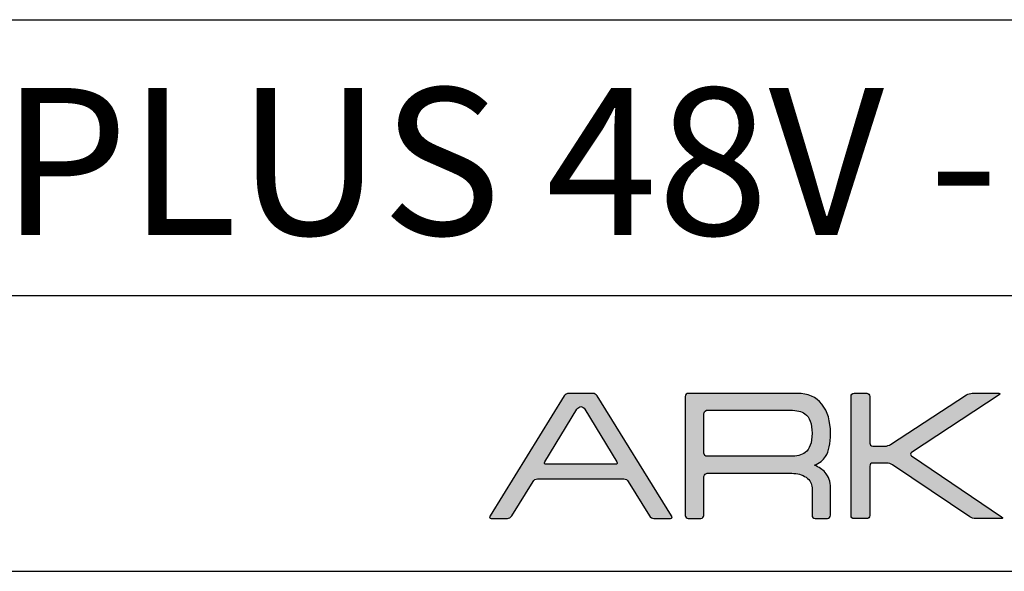
# Model space of a CAD drawing. Units: millimetres. Extents: x 0 to 501, y 0 to 336.
# Drawn here: x 385 to 439, y 0 to 30 of the extents above; entities that cross this region are included whole.
import ezdxf

# ---------------------------------------------------------------- set-up
doc = ezdxf.new("R2010")
doc.units = ezdxf.units.MM
for name, color, linetype in [('CAJETIN', 253, 'Continuous'), ('Capa 1', 7, 'Continuous'), ('TEXTO', 251, 'Continuous')]:
    doc.layers.add(name, color=color, linetype=linetype)
doc.layers.add('COTAS', color=251, linetype='Continuous', lineweight=9)
doc.styles.get("Standard").update_dxf_attribs({"font": 'arial.ttf'})

# ---------------------------------------------------------------- blocks, each defined once
blk = doc.blocks.new('A$C13222')
at = {"layer": 'COTAS'}
h = blk.add_hatch(color=9, dxfattribs=at)
h.dxf.hatch_style = 1
edge = h.paths.add_edge_path(flags=16)
edge.add_spline(control_points=[(6.93, 3.197), (6.976, 3.122), (6.945, 3.06), (6.861, 3.06)], knot_values=[6, 6, 6, 6, 7, 7, 7, 7], degree=3, periodic=0)
edge.add_spline(control_points=[(6.861, 3.06), (6.861, 3.06), (3.077, 3.06), (3.077, 3.06)], knot_values=[0, 0, 0, 0, 1, 1, 1, 1], degree=3, periodic=0)
edge.add_spline(control_points=[(3.077, 3.06), (2.993, 3.06), (2.962, 3.122), (3.008, 3.197)], knot_values=[1, 1, 1, 1, 2, 2, 2, 2], degree=3, periodic=0)
edge.add_spline(control_points=[(3.008, 3.197), (3.008, 3.197), (4.752, 6.06), (4.752, 6.06)], knot_values=[2, 2, 2, 2, 3, 3, 3, 3], degree=3, periodic=0)
edge.add_spline(control_points=[(4.752, 6.06), (4.798, 6.136), (4.895, 6.197), (4.969, 6.197), (5.042, 6.197), (5.139, 6.136), (5.185, 6.06)], knot_values=[3, 3, 3, 3, 4, 4, 4, 5, 5, 5, 5], degree=3, periodic=0)
edge.add_spline(control_points=[(5.185, 6.06), (5.185, 6.06), (6.93, 3.197), (6.93, 3.197)], knot_values=[5, 5, 5, 5, 6, 6, 6, 6], degree=3, periodic=0)
edge = h.paths.add_edge_path()
edge.add_spline(control_points=[(9.907, 0.249), (9.907, 0.249), (5.854, 6.778), (5.854, 6.778)], knot_values=[15, 15, 15, 15, 16, 16, 16, 16], degree=3, periodic=0)
edge.add_spline(control_points=[(5.854, 6.778), (5.807, 6.853), (5.7, 6.914), (5.616, 6.914)], knot_values=[0, 0, 0, 0, 1, 1, 1, 1], degree=3, periodic=0)
edge.add_spline(control_points=[(5.616, 6.914), (5.616, 6.914), (4.298, 6.914), (4.298, 6.914)], knot_values=[1, 1, 1, 1, 2, 2, 2, 2], degree=3, periodic=0)
edge.add_spline(control_points=[(4.298, 6.914), (4.214, 6.914), (4.108, 6.853), (4.062, 6.778)], knot_values=[2, 2, 2, 2, 3, 3, 3, 3], degree=3, periodic=0)
edge.add_spline(control_points=[(4.062, 6.778), (4.062, 6.778), (0.022, 0.249), (0.022, 0.249)], knot_values=[3, 3, 3, 3, 4, 4, 4, 4], degree=3, periodic=0)
edge.add_spline(control_points=[(0.022, 0.249), (-0.025, 0.174), (0.006, 0.112), (0.09, 0.112)], knot_values=[4, 4, 4, 4, 5, 5, 5, 5], degree=3, periodic=0)
edge.add_spline(control_points=[(0.09, 0.112), (0.09, 0.112), (0.966, 0.112), (0.966, 0.112)], knot_values=[5, 5, 5, 5, 6, 6, 6, 6], degree=3, periodic=0)
edge.add_spline(control_points=[(0.966, 0.112), (1.05, 0.112), (1.157, 0.174), (1.204, 0.249)], knot_values=[6, 6, 6, 6, 7, 7, 7, 7], degree=3, periodic=0)
edge.add_spline(control_points=[(1.204, 0.249), (1.204, 0.249), (2.366, 2.128), (2.366, 2.128)], knot_values=[7, 7, 7, 7, 8, 8, 8, 8], degree=3, periodic=0)
edge.add_spline(control_points=[(2.366, 2.128), (2.412, 2.203), (2.519, 2.265), (2.603, 2.265)], knot_values=[8, 8, 8, 8, 9, 9, 9, 9], degree=3, periodic=0)
edge.add_spline(control_points=[(2.603, 2.265), (2.603, 2.265), (7.312, 2.265), (7.312, 2.265)], knot_values=[9, 9, 9, 9, 10, 10, 10, 10], degree=3, periodic=0)
edge.add_spline(control_points=[(7.312, 2.265), (7.396, 2.265), (7.503, 2.203), (7.549, 2.128)], knot_values=[10, 10, 10, 10, 11, 11, 11, 11], degree=3, periodic=0)
edge.add_spline(control_points=[(7.549, 2.128), (7.549, 2.128), (8.699, 0.25), (8.699, 0.25)], knot_values=[11, 11, 11, 11, 12, 12, 12, 12], degree=3, periodic=0)
edge.add_spline(control_points=[(8.699, 0.25), (8.745, 0.174), (8.851, 0.112), (8.935, 0.112)], knot_values=[12, 12, 12, 12, 13, 13, 13, 13], degree=3, periodic=0)
edge.add_spline(control_points=[(8.935, 0.112), (8.935, 0.112), (9.839, 0.112), (9.839, 0.112)], knot_values=[13, 13, 13, 13, 14, 14, 14, 14], degree=3, periodic=0)
edge.add_spline(control_points=[(9.839, 0.112), (9.923, 0.112), (9.954, 0.174), (9.907, 0.249)], knot_values=[14, 14, 14, 14, 15, 15, 15, 15], degree=3, periodic=0)
h = blk.add_hatch(color=9, dxfattribs=at)
h.dxf.hatch_style = 1
edge = h.paths.add_edge_path(flags=16)
edge.add_spline(control_points=[(11.662, 3.674), (11.662, 3.674), (11.662, 5.813), (11.662, 5.813)], knot_values=[10, 10, 10, 10, 11, 11, 11, 11], degree=3, periodic=0)
edge.add_spline(control_points=[(11.662, 5.813), (11.662, 5.813), (11.659, 5.897), (11.724, 5.955), (11.777, 6.003), (11.837, 6.001), (11.843, 6.002)], knot_values=[0, 0, 0, 0, 1, 1, 1, 2, 2, 2, 2], degree=3, periodic=0)
edge.add_spline(control_points=[(11.843, 6.002), (11.843, 6.002), (16.343, 6.002), (16.343, 6.002)], knot_values=[2, 2, 2, 2, 3, 3, 3, 3], degree=3, periodic=0)
edge.add_spline(control_points=[(16.343, 6.002), (16.716, 6.002), (16.987, 5.939), (17.159, 5.813)], knot_values=[3, 3, 3, 3, 4, 4, 4, 4], degree=3, periodic=0)
edge.add_spline(control_points=[(17.159, 5.813), (17.418, 5.62), (17.547, 5.266), (17.547, 4.749), (17.547, 4.231), (17.421, 3.88), (17.169, 3.696)], knot_values=[4, 4, 4, 4, 5, 5, 5, 6, 6, 6, 6], degree=3, periodic=0)
edge.add_spline(control_points=[(17.169, 3.696), (16.991, 3.563), (16.716, 3.497), (16.343, 3.497)], knot_values=[6, 6, 6, 6, 7, 7, 7, 7], degree=3, periodic=0)
edge.add_spline(control_points=[(16.343, 3.497), (16.343, 3.497), (11.823, 3.497), (11.823, 3.497)], knot_values=[7, 7, 7, 7, 8, 8, 8, 8], degree=3, periodic=0)
edge.add_spline(control_points=[(11.823, 3.497), (11.794, 3.5), (11.752, 3.511), (11.723, 3.541)], knot_values=[8, 8, 8, 8, 9, 9, 9, 9], degree=3, periodic=0)
edge.add_spline(control_points=[(11.723, 3.541), (11.674, 3.59), (11.662, 3.654), (11.662, 3.674)], knot_values=[9, 9, 9, 9, 10, 10, 10, 10], degree=3, periodic=0)
edge = h.paths.add_edge_path()
edge.add_spline(control_points=[(10.647, 6.752), (10.647, 6.752), (10.647, 0.277), (10.647, 0.277)], knot_values=[27, 27, 27, 27, 28, 28, 28, 28], degree=3, periodic=0)
edge.add_spline(control_points=[(10.647, 0.277), (10.647, 0.187), (10.721, 0.112), (10.812, 0.112)], knot_values=[0, 0, 0, 0, 1, 1, 1, 1], degree=3, periodic=0)
edge.add_spline(control_points=[(10.812, 0.112), (10.812, 0.112), (11.497, 0.112), (11.497, 0.112)], knot_values=[1, 1, 1, 1, 2, 2, 2, 2], degree=3, periodic=0)
edge.add_spline(control_points=[(11.497, 0.112), (11.588, 0.112), (11.662, 0.187), (11.662, 0.277)], knot_values=[2, 2, 2, 2, 3, 3, 3, 3], degree=3, periodic=0)
edge.add_spline(control_points=[(11.662, 0.277), (11.662, 0.277), (11.662, 1.121), (11.662, 1.121)], knot_values=[3, 3, 3, 3, 4, 4, 4, 4], degree=3, periodic=0)
edge.add_spline(control_points=[(11.662, 1.121), (11.662, 1.121), (11.662, 1.121), (11.662, 1.122)], knot_values=[4, 4, 4, 4, 5, 5, 5, 5], degree=3, periodic=0)
edge.add_spline(control_points=[(11.662, 1.122), (11.662, 1.122), (11.662, 2.382), (11.662, 2.382)], knot_values=[5, 5, 5, 5, 6, 6, 6, 6], degree=3, periodic=0)
edge.add_spline(control_points=[(11.662, 2.382), (11.662, 2.382), (11.66, 2.466), (11.724, 2.524), (11.782, 2.576), (11.843, 2.571), (11.843, 2.571)], knot_values=[6, 6, 6, 6, 7, 7, 7, 8, 8, 8, 8], degree=3, periodic=0)
edge.add_spline(control_points=[(11.843, 2.571), (11.843, 2.571), (16.443, 2.571), (16.443, 2.571)], knot_values=[8, 8, 8, 8, 9, 9, 9, 9], degree=3, periodic=0)
edge.add_spline(control_points=[(16.443, 2.571), (16.749, 2.571), (17.011, 2.499), (17.229, 2.353)], knot_values=[9, 9, 9, 9, 10, 10, 10, 10], degree=3, periodic=0)
edge.add_spline(control_points=[(17.229, 2.353), (17.441, 2.199), (17.547, 2.01), (17.547, 1.785)], knot_values=[10, 10, 10, 10, 11, 11, 11, 11], degree=3, periodic=0)
edge.add_spline(control_points=[(17.547, 1.785), (17.547, 1.785), (17.547, 0.452), (17.547, 0.452)], knot_values=[11, 11, 11, 11, 12, 12, 12, 12], degree=3, periodic=0)
edge.add_spline(control_points=[(17.547, 0.452), (17.547, 0.452), (17.547, 0.29), (17.547, 0.29)], knot_values=[12, 12, 12, 12, 13, 13, 13, 13], degree=3, periodic=0)
edge.add_spline(control_points=[(17.547, 0.29), (17.547, 0.192), (17.622, 0.112), (17.712, 0.112)], knot_values=[13, 13, 13, 13, 14, 14, 14, 14], degree=3, periodic=0)
edge.add_spline(control_points=[(17.712, 0.112), (17.712, 0.112), (18.387, 0.112), (18.387, 0.112)], knot_values=[14, 14, 14, 14, 15, 15, 15, 15], degree=3, periodic=0)
edge.add_spline(control_points=[(18.387, 0.112), (18.478, 0.112), (18.552, 0.192), (18.552, 0.29)], knot_values=[15, 15, 15, 15, 16, 16, 16, 16], degree=3, periodic=0)
edge.add_spline(control_points=[(18.552, 0.29), (18.552, 0.29), (18.552, 0.452), (18.552, 0.452)], knot_values=[16, 16, 16, 16, 17, 17, 17, 17], degree=3, periodic=0)
edge.add_spline(control_points=[(18.552, 0.452), (18.552, 0.452), (18.552, 0.452), (18.552, 0.452)], knot_values=[17, 17, 17, 17, 18, 18, 18, 18], degree=3, periodic=0)
edge.add_spline(control_points=[(18.552, 0.452), (18.552, 0.452), (18.552, 1.785), (18.552, 1.785)], knot_values=[18, 18, 18, 18, 19, 19, 19, 19], degree=3, periodic=0)
edge.add_spline(control_points=[(18.552, 1.785), (18.552, 2.117), (18.453, 2.395), (18.255, 2.62)], knot_values=[19, 19, 19, 19, 20, 20, 20, 20], degree=3, periodic=0)
edge.add_spline(control_points=[(18.255, 2.62), (18.116, 2.779), (17.923, 2.908), (17.676, 3.009)], knot_values=[20, 20, 20, 20, 21, 21, 21, 21], degree=3, periodic=0)
edge.add_spline(control_points=[(17.676, 3.009), (17.955, 3.128), (18.158, 3.288), (18.285, 3.487)], knot_values=[21, 21, 21, 21, 22, 22, 22, 22], degree=3, periodic=0)
edge.add_spline(control_points=[(18.285, 3.487), (18.463, 3.765), (18.552, 4.186), (18.552, 4.749), (18.552, 5.405), (18.397, 5.932), (18.086, 6.33)], knot_values=[22, 22, 22, 22, 23, 23, 23, 24, 24, 24, 24], degree=3, periodic=0)
edge.add_spline(control_points=[(18.086, 6.33), (17.774, 6.721), (17.329, 6.917), (16.753, 6.917)], knot_values=[24, 24, 24, 24, 25, 25, 25, 25], degree=3, periodic=0)
edge.add_spline(control_points=[(16.753, 6.917), (16.753, 6.917), (10.812, 6.917), (10.812, 6.917)], knot_values=[25, 25, 25, 25, 26, 26, 26, 26], degree=3, periodic=0)
edge.add_spline(control_points=[(10.812, 6.917), (10.721, 6.917), (10.647, 6.843), (10.647, 6.752)], knot_values=[26, 26, 26, 26, 27, 27, 27, 27], degree=3, periodic=0)
h = blk.add_hatch(color=9, dxfattribs=at)
h.dxf.hatch_style = 1
edge = h.paths.add_edge_path()
edge.add_spline(control_points=[(26.139, 0.201), (26.139, 0.201), (21.925, 3.038), (21.925, 3.038)], knot_values=[17, 17, 17, 17, 18, 18, 18, 18], degree=3, periodic=0)
edge.add_spline(control_points=[(21.925, 3.038), (21.85, 3.089), (21.714, 3.13), (21.623, 3.13)], knot_values=[18, 18, 18, 18, 19, 19, 19, 19], degree=3, periodic=0)
edge.add_spline(control_points=[(21.623, 3.13), (21.623, 3.13), (20.856, 3.13), (20.856, 3.13)], knot_values=[19, 19, 19, 19, 20, 20, 20, 20], degree=3, periodic=0)
edge.add_spline(control_points=[(20.856, 3.13), (20.764, 3.13), (20.69, 3.056), (20.69, 2.965)], knot_values=[20, 20, 20, 20, 21, 21, 21, 21], degree=3, periodic=0)
edge.add_spline(control_points=[(20.69, 2.965), (20.69, 2.965), (20.69, 0.274), (20.69, 0.274)], knot_values=[21, 21, 21, 21, 22, 22, 22, 22], degree=3, periodic=0)
edge.add_spline(control_points=[(20.69, 0.274), (20.69, 0.183), (20.616, 0.108), (20.525, 0.108)], knot_values=[22, 22, 22, 22, 23, 23, 23, 23], degree=3, periodic=0)
edge.add_spline(control_points=[(20.525, 0.108), (20.525, 0.108), (19.838, 0.108), (19.838, 0.108)], knot_values=[23, 23, 23, 23, 24, 24, 24, 24], degree=3, periodic=0)
edge.add_spline(control_points=[(19.838, 0.108), (19.746, 0.108), (19.672, 0.183), (19.672, 0.274), (19.672, 0.274), (19.672, 6.756), (19.672, 6.756)], knot_values=[24, 24, 24, 24, 25, 25, 25, 26, 26, 26, 26], degree=3, periodic=0)
edge.add_spline(control_points=[(19.672, 6.756), (19.672, 6.847), (19.746, 6.921), (19.838, 6.921)], knot_values=[0, 0, 0, 0, 1, 1, 1, 1], degree=3, periodic=0)
edge.add_spline(control_points=[(19.838, 6.921), (19.838, 6.921), (20.525, 6.921), (20.525, 6.921)], knot_values=[1, 1, 1, 1, 2, 2, 2, 2], degree=3, periodic=0)
edge.add_spline(control_points=[(20.525, 6.921), (20.616, 6.921), (20.69, 6.847), (20.69, 6.756)], knot_values=[2, 2, 2, 2, 3, 3, 3, 3], degree=3, periodic=0)
edge.add_spline(control_points=[(20.69, 6.756), (20.69, 6.756), (20.69, 4.214), (20.69, 4.214)], knot_values=[3, 3, 3, 3, 4, 4, 4, 4], degree=3, periodic=0)
edge.add_spline(control_points=[(20.69, 4.214), (20.69, 4.123), (20.764, 4.048), (20.856, 4.048)], knot_values=[4, 4, 4, 4, 5, 5, 5, 5], degree=3, periodic=0)
edge.add_spline(control_points=[(20.856, 4.048), (20.856, 4.048), (21.523, 4.048), (21.523, 4.048)], knot_values=[5, 5, 5, 5, 6, 6, 6, 6], degree=3, periodic=0)
edge.add_spline(control_points=[(21.523, 4.048), (21.614, 4.048), (21.751, 4.089), (21.827, 4.139)], knot_values=[6, 6, 6, 6, 7, 7, 7, 7], degree=3, periodic=0)
edge.add_spline(control_points=[(21.827, 4.139), (21.827, 4.139), (25.957, 6.831), (25.957, 6.831)], knot_values=[7, 7, 7, 7, 8, 8, 8, 8], degree=3, periodic=0)
edge.add_spline(control_points=[(25.957, 6.831), (26.034, 6.881), (26.17, 6.921), (26.261, 6.921)], knot_values=[8, 8, 8, 8, 9, 9, 9, 9], degree=3, periodic=0)
edge.add_spline(control_points=[(26.261, 6.921), (26.261, 6.921), (27.706, 6.921), (27.706, 6.921)], knot_values=[9, 9, 9, 9, 10, 10, 10, 10], degree=3, periodic=0)
edge.add_spline(control_points=[(27.706, 6.921), (27.797, 6.921), (27.809, 6.881), (27.733, 6.831)], knot_values=[10, 10, 10, 10, 11, 11, 11, 11], degree=3, periodic=0)
edge.add_spline(control_points=[(27.733, 6.831), (27.733, 6.831), (22.964, 3.701), (22.964, 3.701)], knot_values=[11, 11, 11, 11, 12, 12, 12, 12], degree=3, periodic=0)
edge.add_spline(control_points=[(22.964, 3.701), (22.888, 3.651), (22.887, 3.568), (22.963, 3.517)], knot_values=[12, 12, 12, 12, 13, 13, 13, 13], degree=3, periodic=0)
edge.add_spline(control_points=[(22.963, 3.517), (22.963, 3.517), (27.866, 0.201), (27.866, 0.201)], knot_values=[13, 13, 13, 13, 14, 14, 14, 14], degree=3, periodic=0)
edge.add_spline(control_points=[(27.866, 0.201), (27.941, 0.15), (27.928, 0.108), (27.837, 0.108)], knot_values=[14, 14, 14, 14, 15, 15, 15, 15], degree=3, periodic=0)
edge.add_spline(control_points=[(27.837, 0.108), (27.837, 0.108), (26.441, 0.108), (26.441, 0.108)], knot_values=[15, 15, 15, 15, 16, 16, 16, 16], degree=3, periodic=0)
edge.add_spline(control_points=[(26.441, 0.108), (26.35, 0.108), (26.214, 0.15), (26.139, 0.201)], knot_values=[16, 16, 16, 16, 17, 17, 17, 17], degree=3, periodic=0)
at = {"layer": 'Capa 1', "color": 9}
for points in [[(4.062, 6.778), (4.062, 6.778), (0.022, 0.249), (0.022, 0.249)], [(4.298, 6.914), (4.214, 6.914), (4.108, 6.853), (4.062, 6.778)], [(5.616, 6.914), (5.616, 6.914), (4.298, 6.914), (4.298, 6.914)], [(5.854, 6.778), (5.807, 6.853), (5.7, 6.914), (5.616, 6.914)], [(9.907, 0.249), (9.907, 0.249), (5.854, 6.778), (5.854, 6.778)], [(10.812, 6.917), (10.721, 6.917), (10.647, 6.843), (10.647, 6.752)], [(10.647, 6.752), (10.647, 6.752), (10.647, 0.277), (10.647, 0.277)], [(16.753, 6.917), (16.753, 6.917), (10.812, 6.917), (10.812, 6.917)], [(18.086, 6.33), (17.774, 6.721), (17.329, 6.917), (16.753, 6.917)], [(19.672, 6.756), (19.672, 6.847), (19.746, 6.921), (19.838, 6.921)], [(19.838, 6.921), (19.838, 6.921), (20.525, 6.921), (20.525, 6.921)], [(20.525, 6.921), (20.616, 6.921), (20.69, 6.847), (20.69, 6.756)], [(20.69, 6.756), (20.69, 6.756), (20.69, 4.214), (20.69, 4.214)], [(21.827, 4.139), (21.827, 4.139), (25.957, 6.831), (25.957, 6.831)], [(27.733, 6.831), (27.733, 6.831), (22.964, 3.701), (22.964, 3.701)], [(25.957, 6.831), (26.034, 6.881), (26.17, 6.921), (26.261, 6.921)], [(26.261, 6.921), (26.261, 6.921), (27.706, 6.921), (27.706, 6.921)], [(27.706, 6.921), (27.797, 6.921), (27.809, 6.881), (27.733, 6.831)], [(3.008, 3.197), (3.008, 3.197), (4.752, 6.06), (4.752, 6.06)], [(5.185, 6.06), (5.185, 6.06), (6.93, 3.197), (6.93, 3.197)], [(11.843, 6.002), (11.843, 6.002), (16.343, 6.002), (16.343, 6.002)], [(16.343, 6.002), (16.716, 6.002), (16.987, 5.939), (17.159, 5.813)], [(11.662, 3.674), (11.662, 3.674), (11.662, 5.813), (11.662, 5.813)], [(20.69, 4.214), (20.69, 4.123), (20.764, 4.048), (20.856, 4.048)], [(20.856, 4.048), (20.856, 4.048), (21.523, 4.048), (21.523, 4.048)], [(21.523, 4.048), (21.614, 4.048), (21.751, 4.089), (21.827, 4.139)], [(11.723, 3.541), (11.674, 3.59), (11.662, 3.654), (11.662, 3.674)], [(11.823, 3.497), (11.794, 3.5), (11.752, 3.511), (11.723, 3.541)], [(16.343, 3.497), (16.343, 3.497), (11.823, 3.497), (11.823, 3.497)], [(17.169, 3.696), (16.991, 3.563), (16.716, 3.497), (16.343, 3.497)], [(17.676, 3.009), (17.955, 3.128), (18.158, 3.288), (18.285, 3.487)], [(22.964, 3.701), (22.888, 3.651), (22.887, 3.568), (22.963, 3.517)], [(22.963, 3.517), (22.963, 3.517), (27.866, 0.201), (27.866, 0.201)], [(3.077, 3.06), (2.993, 3.06), (2.962, 3.122), (3.008, 3.197)], [(6.861, 3.06), (6.861, 3.06), (3.077, 3.06), (3.077, 3.06)], [(6.93, 3.197), (6.976, 3.122), (6.945, 3.06), (6.861, 3.06)], [(18.255, 2.62), (18.116, 2.779), (17.923, 2.908), (17.676, 3.009)], [(20.856, 3.13), (20.764, 3.13), (20.69, 3.056), (20.69, 2.965)], [(20.69, 2.965), (20.69, 2.965), (20.69, 0.274), (20.69, 0.274)], [(21.623, 3.13), (21.623, 3.13), (20.856, 3.13), (20.856, 3.13)], [(21.925, 3.038), (21.85, 3.089), (21.714, 3.13), (21.623, 3.13)], [(26.139, 0.201), (26.139, 0.201), (21.925, 3.038), (21.925, 3.038)], [(2.366, 2.128), (2.412, 2.203), (2.519, 2.265), (2.603, 2.265)], [(2.603, 2.265), (2.603, 2.265), (7.312, 2.265), (7.312, 2.265)], [(7.312, 2.265), (7.396, 2.265), (7.503, 2.203), (7.549, 2.128)], [(11.662, 1.122), (11.662, 1.122), (11.662, 2.382), (11.662, 2.382)], [(11.843, 2.571), (11.843, 2.571), (16.443, 2.571), (16.443, 2.571)], [(16.443, 2.571), (16.749, 2.571), (17.011, 2.499), (17.229, 2.353)], [(17.229, 2.353), (17.441, 2.199), (17.547, 2.01), (17.547, 1.785)], [(18.552, 1.785), (18.552, 2.117), (18.453, 2.395), (18.255, 2.62)], [(1.204, 0.249), (1.204, 0.249), (2.366, 2.128), (2.366, 2.128)], [(7.549, 2.128), (7.549, 2.128), (8.699, 0.25), (8.699, 0.25)], [(17.547, 1.785), (17.547, 1.785), (17.547, 0.452), (17.547, 0.452)], [(18.552, 0.452), (18.552, 0.452), (18.552, 1.785), (18.552, 1.785)], [(11.662, 1.121), (11.662, 1.121), (11.662, 1.121), (11.662, 1.122)], [(11.662, 0.277), (11.662, 0.277), (11.662, 1.121), (11.662, 1.121)], [(0.022, 0.249), (-0.025, 0.174), (0.006, 0.112), (0.09, 0.112)], [(0.09, 0.112), (0.09, 0.112), (0.966, 0.112), (0.966, 0.112)], [(0.966, 0.112), (1.05, 0.112), (1.157, 0.174), (1.204, 0.249)], [(8.699, 0.25), (8.745, 0.174), (8.851, 0.112), (8.935, 0.112)], [(8.935, 0.112), (8.935, 0.112), (9.839, 0.112), (9.839, 0.112)], [(9.839, 0.112), (9.923, 0.112), (9.954, 0.174), (9.907, 0.249)], [(10.647, 0.277), (10.647, 0.187), (10.721, 0.112), (10.812, 0.112)], [(10.812, 0.112), (10.812, 0.112), (11.497, 0.112), (11.497, 0.112)], [(11.497, 0.112), (11.588, 0.112), (11.662, 0.187), (11.662, 0.277)], [(17.547, 0.452), (17.547, 0.452), (17.547, 0.29), (17.547, 0.29)], [(17.547, 0.29), (17.547, 0.192), (17.622, 0.112), (17.712, 0.112)], [(17.712, 0.112), (17.712, 0.112), (18.387, 0.112), (18.387, 0.112)], [(18.387, 0.112), (18.478, 0.112), (18.552, 0.192), (18.552, 0.29)], [(18.552, 0.29), (18.552, 0.29), (18.552, 0.452), (18.552, 0.452)], [(18.552, 0.452), (18.552, 0.452), (18.552, 0.452), (18.552, 0.452)], [(20.525, 0.108), (20.525, 0.108), (19.838, 0.108), (19.838, 0.108)], [(20.69, 0.274), (20.69, 0.183), (20.616, 0.108), (20.525, 0.108)], [(26.441, 0.108), (26.35, 0.108), (26.214, 0.15), (26.139, 0.201)], [(27.837, 0.108), (27.837, 0.108), (26.441, 0.108), (26.441, 0.108)], [(27.866, 0.201), (27.941, 0.15), (27.928, 0.108), (27.837, 0.108)]]:
    blk.add_open_spline(points, degree=3, dxfattribs=at)
for points, knots in [([(19.838, 0.108), (19.746, 0.108), (19.672, 0.183), (19.672, 0.274), (19.672, 0.274), (19.672, 6.756), (19.672, 6.756)], [24, 24, 24, 24, 25, 25, 25, 26, 26, 26, 26]), ([(4.752, 6.06), (4.798, 6.136), (4.895, 6.197), (4.969, 6.197), (5.042, 6.197), (5.139, 6.136), (5.185, 6.06)], [3, 3, 3, 3, 4, 4, 4, 5, 5, 5, 5]), ([(11.662, 5.813), (11.662, 5.813), (11.659, 5.897), (11.724, 5.955), (11.777, 6.003), (11.837, 6.001), (11.843, 6.002)], [0, 0, 0, 0, 1, 1, 1, 2, 2, 2, 2]), ([(18.285, 3.487), (18.463, 3.765), (18.552, 4.186), (18.552, 4.749), (18.552, 5.405), (18.397, 5.932), (18.086, 6.33)], [22, 22, 22, 22, 23, 23, 23, 24, 24, 24, 24]), ([(17.159, 5.813), (17.418, 5.62), (17.547, 5.266), (17.547, 4.749), (17.547, 4.231), (17.421, 3.88), (17.169, 3.696)], [4, 4, 4, 4, 5, 5, 5, 6, 6, 6, 6]), ([(11.662, 2.382), (11.662, 2.382), (11.66, 2.466), (11.724, 2.524), (11.782, 2.576), (11.843, 2.571), (11.843, 2.571)], [6, 6, 6, 6, 7, 7, 7, 8, 8, 8, 8])]:
    blk.add_open_spline(points, degree=3, knots=knots, dxfattribs=at)

msp = doc.modelspace()

# ---------------------------------------------------------------- linework, layer by layer
at = {"layer": 'CAJETIN'}
for p, q in [((203.54, 30), (500.54, 30)), ((203.54, 15), (500.54, 15)), ((0, 0), (500.54, 0))]:
    msp.add_line(p, q, dxfattribs=at)

# ---------------------------------------------------------------- block references
at = {"layer": 'TEXTO'}
msp.add_blockref('A$C13222', (410.762, 2.759), dxfattribs=at)

# ---------------------------------------------------------------- texts
at = {"layer": 'TEXTO', "insert": (353.101, 26.291), "char_height": 8, "width": 140.3893, "attachment_point": 1}
msp.add_mtext('{\\fArial|b0|i0|c0|p34;\\W6.35652;  }PLUS 48V - SHORT', dxfattribs=at)

doc.saveas('drawing.dxf')
